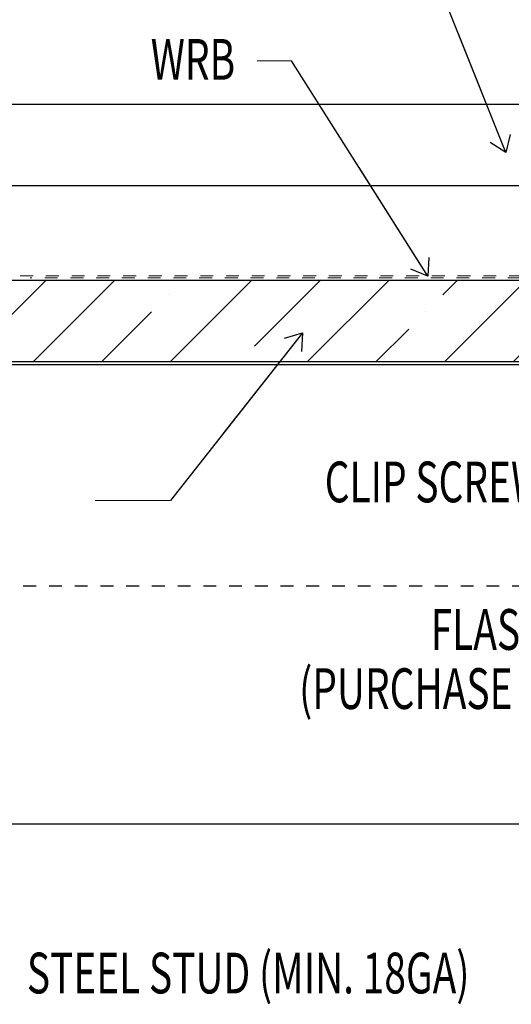
# Model space of a CAD drawing. Units: inches. Extents: x -63 to 126, y 0 to 91.
# Drawn here: x 44 to 47, y 78 to 86 of the extents above; entities that cross this region are included whole.
import ezdxf

# ---------------------------------------------------------------- set-up
doc = ezdxf.new("R2010")
doc.units = ezdxf.units.IN
doc.header["$LTSCALE"] = 0.01
doc.header["$MEASUREMENT"] = 0
for name, pattern in [('CENTER', [50.8, 31.75, -6.35, 6.35, -6.35]), ('DASHED', [19.05, 12.7, -6.35]), ('HIDDEN2', [0.1875, 0.125, -0.0625])]:
    doc.linetypes.add(name, pattern=pattern)
for name, color, linetype in [('CERACLAD-DIMENSION', 1, 'Continuous'), ('CERACLAD-HATCH-MED', 3, 'Continuous'), ('CERACLAD-LIGHT-CONTINUOUS', 5, 'Continuous'), ('CERACLAD-MEDIUM-LINE', 3, 'Continuous'), ('CERACLAD-PRODUCT-CUT', 6, 'Continuous'), ('CERACLAD-TXT-NOTES', 2, 'Continuous'), ('CERACLAD-X-LIGHT-LINE-HIDDEN2', 9, 'HIDDEN2')]:
    doc.layers.add(name, color=color, linetype=linetype)
doc.styles.add('CERACLAD-NOTES', font='archquik.shx', dxfattribs={"width": 0.75})
doc.dimstyles.get("Standard").update_dxf_attribs({"dimtxt": 0.18, "dimasz": 0.18, "dimexe": 0.18, "dimexo": 0.0625, "dimgap": 0.09, "dimtad": 0, "dimtih": 1, "dimtoh": 1, "dimdec": 4, "dimzin": 0, "dimdsep": 46, "dimtxsty": 'Standard', "dimcen": 0.09, "dimadec": 0, "dimazin": 0, "dimtfac": 1, "dimtdec": 4, "dimtofl": 0, "dimtmove": 0, "dimatfit": 3, "dimfxl": 1, "dimtolj": 1, "dimtzin": 0, "dimarcsym": 0})

# ---------------------------------------------------------------- blocks, each defined once
blk = doc.blocks.new('Fill-tech-ALL-DETAILS_Wood_Ply_H')
at = {"layer": 'CERACLAD-HATCH-MED', "linetype": 'Continuous', "lineweight": 15}
h = blk.add_hatch(dxfattribs=at)
h.set_pattern_fill('ANSI35', color=256, scale=3.015218)
h.set_pattern_definition([(45, (1639.758, 1798.874), (-13.5387, 13.5387), []), (45, (1653.297, 1798.874), (-13.5387, 13.5387), [23.9333, -4.78666, 0, -4.78666])])
h.paths.add_polyline_path([(1311.00269, 2123.25766), (1014.69487, 2123.25766), (1014.69487, 2107.17649), (1311.00269, 2107.17649)])
at = {"layer": 'CERACLAD-LIGHT-CONTINUOUS', "linetype": 'ByBlock'}
for p, q in [((1014.69487, 2106.62915), (1310.8284, 2106.62915)), ((1310.8284, 2015.97158), (1004.83269, 2015.97158))]:
    blk.add_line(p, q, dxfattribs=at)
at = {"layer": 'CERACLAD-MEDIUM-LINE'}
for p, q in [((1311.00269, 2123.25766), (1014.69487, 2123.25766)), ((1311.00269, 2107.17649), (1014.69487, 2107.17649))]:
    blk.add_line(p, q, dxfattribs=at)
at = {"layer": 'CERACLAD-PRODUCT-CUT'}
for p, q in [((1312.73908, 2157.93931), (1014.69487, 2157.93931)), ((1312.73908, 2141.93931), (1014.69487, 2141.93931))]:
    blk.add_line(p, q, dxfattribs=at)
at = {"layer": 'CERACLAD-TXT-NOTES', "lineweight": 5}
blk.add_line((1202.88713, 2082.85158), (1202.88713, 2082.85158), dxfattribs=at)
at = {"layer": 'CERACLAD-TXT-NOTES', "linetype": 'Continuous', "lineweight": 5}
blk.add_lwpolyline([(1159.67222, 2166.60785), (1152.93383, 2166.60785)], dxfattribs=at)
at = {"layer": 'CERACLAD-TXT-NOTES', "lineweight": 5}
blk.add_lwpolyline([(1135.7897, 2079.79525), (1120.95187, 2079.79525)], dxfattribs=at)
at = {"layer": 'CERACLAD-X-LIGHT-LINE-HIDDEN2', "linetype": 'DASHED', "lineweight": 15}
for p, q in [((1014.69487, 2124.13843), (1286.56086, 2124.13843)), ((1311.64399, 2123.7441), (1108.10231, 2123.7441))]:
    blk.add_line(p, q, dxfattribs=at)
at = {"layer": 'CERACLAD-X-LIGHT-LINE-HIDDEN2', "linetype": 'CENTER'}
blk.add_line((1005.14143, 2062.95329), (1406.11211, 2062.95329), dxfattribs=at)
at = {"layer": 'CERACLAD-TXT-NOTES', "style": 'CERACLAD-NOTES', "width": 0.7}
for s, height, p in [('WRB', 8.040582, (1131.90344, 2162.85238)), ('CLIP SCREW ', 8.0405822, (1166.25338, 2079.46291)), ('FLASHING TAPE', 8.0405822, (1187.18122, 2050.34831)), ('(PURCHASE LOCALLY)', 8.0405822, (1161.20322, 2038.67904)), ('STEEL STUD (MIN. 18GA)', 8.0405822, (1107.44894, 1982.54412))]:
    blk.add_text(s, height=height, dxfattribs=at).set_placement(p)
at = {"layer": 'CERACLAD-TXT-NOTES', "lineweight": 5}
for points in [[(1201.98481, 2148.47878), (1182.64677, 2197.10083)], [(1186.62691, 2124.09896), (1159.67222, 2166.60785)], [(1161.8499, 2112.90959), (1135.7897, 2079.79525)]]:
    blk.add_leader(points, dimstyle='Standard', override={"dimscale": 3, "dimasz": 1, "dimtad": 0, "dimclrd": 0, "dimldrblk": 'Open90'}, dxfattribs=at)

msp = doc.modelspace()

# ---------------------------------------------------------------- block references
at = {"layer": 'CERACLAD-DIMENSION', "color": 8, "xscale": 0.03937, "yscale": 0.03937, "zscale": 0.03937}
msp.add_blockref('Fill-tech-ALL-DETAILS_Wood_Ply_H', (0, 0), dxfattribs=at)

doc.saveas('drawing.dxf')
